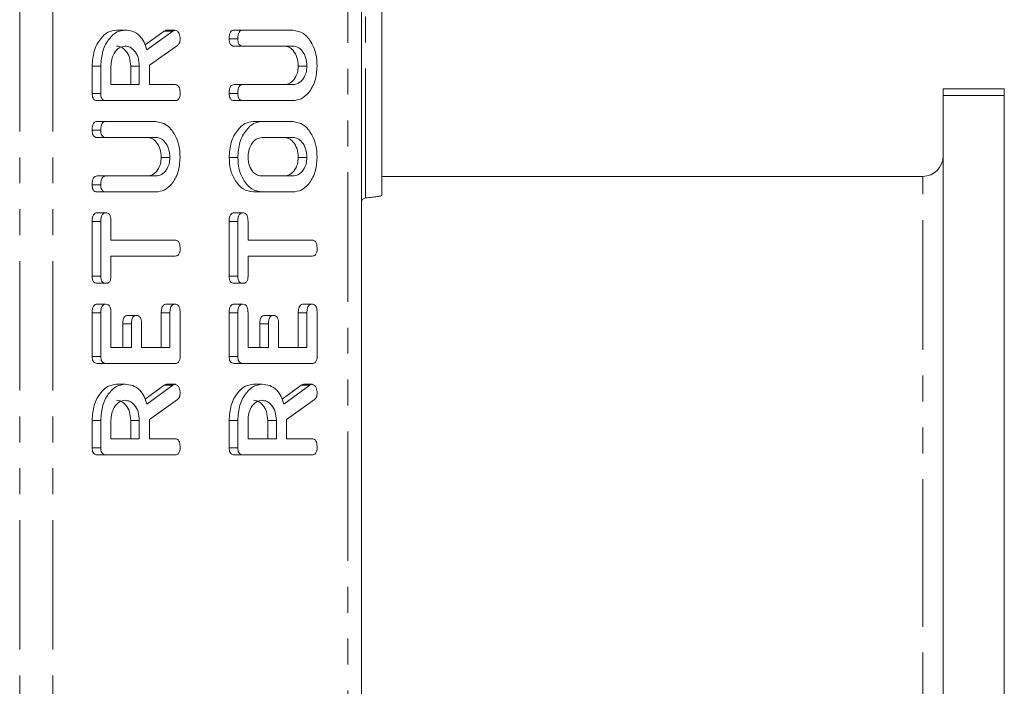
# Model space of a CAD drawing. Units: millimetres. Extents: x -257 to 9254, y -1386 to -142.
# Drawn here: x 3507 to 3555, y -828 to -795 of the extents above; entities that cross this region are included whole.
import ezdxf

# ---------------------------------------------------------------- set-up
doc = ezdxf.new("R2010")
doc.units = ezdxf.units.MM
doc.linetypes.add('PHANTOM', pattern=[12.7, 6.35, -1.27, 1.27, -1.27, 1.27, -1.27])

msp = doc.modelspace()

# ---------------------------------------------------------------- linework, layer by layer
at = {"color": 8, "linetype": 'PHANTOM', "lineweight": 18}
for p, q in [((3506.8, -889.712), (3506.8, -383.712)), ((3508.427, -889.712), (3508.427, -383.712)), ((3522.886, -383.712), (3522.886, -889.712)), ((3523.76, -804.068), (3523.76, -469.357)), ((3514.311, -795.891), (3513.886, -795.891)), ((3551.076, -824.212), (3551.076, -803.012)), ((3510.777, -809.701), (3510.353, -809.701)), ((3514.166, -809.699), (3513.742, -809.699)), ((3517.495, -809.701), (3517.071, -809.701)), ((3520.884, -809.699), (3520.46, -809.699)), ((3512.277, -810.245), (3511.853, -810.245)), ((3518.995, -810.245), (3518.571, -810.245)), ((3514.311, -813.255), (3513.886, -813.255)), ((3521.028, -813.255), (3520.604, -813.255)), ((3551.076, -845.412), (3551.076, -824.212))]:
    msp.add_line(p, q, dxfattribs=at)
at = {"color": 7, "linetype": 'Continuous', "lineweight": 18}
for p, q in [((3523.56, -383.712), (3523.56, -889.712)), ((3524.56, -803.932), (3524.56, -469.492)), ((3511.966, -795.841), (3511.542, -795.841)), ((3512.948, -796.569), (3513.886, -795.891)), ((3513.039, -796.81), (3514.311, -795.891)), ((3514.421, -795.841), (3513.997, -795.841)), ((3517.74, -795.841), (3517.315, -795.841)), ((3517.74, -795.841), (3520.195, -795.841)), ((3517.495, -796.273), (3517.071, -796.273)), ((3514.534, -796.595), (3513.166, -797.562)), ((3517.739, -796.627), (3517.315, -796.627)), ((3520.186, -796.627), (3517.739, -796.627)), ((3510.353, -798.951), (3510.353, -797.609)), ((3510.777, -797.609), (3510.353, -797.609)), ((3510.777, -798.951), (3510.777, -797.609)), ((3511.277, -797.609), (3511.277, -798.512)), ((3512.242, -798.512), (3512.242, -797.609)), ((3512.666, -797.609), (3512.242, -797.609)), ((3512.666, -798.512), (3512.666, -797.609)), ((3513.166, -797.562), (3513.166, -798.512)), ((3520.884, -797.609), (3520.46, -797.609)), ((3510.777, -798.951), (3510.353, -798.951)), ((3511.277, -798.512), (3512.666, -798.512)), ((3513.166, -798.512), (3514.423, -798.512)), ((3517.495, -798.944), (3517.071, -798.944)), ((3517.739, -798.512), (3517.315, -798.512)), ((3517.739, -798.512), (3520.186, -798.512)), ((3555.076, -798.712), (3552.076, -798.712)), ((3552.076, -799.053), (3552.076, -798.712)), ((3555.076, -799.053), (3555.076, -798.712)), ((3511.022, -799.298), (3510.598, -799.298)), ((3514.422, -799.298), (3511.022, -799.298)), ((3517.74, -799.298), (3517.315, -799.298)), ((3520.195, -799.298), (3517.74, -799.298)), ((3552.076, -849.371), (3552.076, -799.053)), ((3552.076, -799.053), (3555.076, -799.053)), ((3555.076, -849.371), (3555.076, -799.053)), ((3511.022, -800.319), (3510.598, -800.319)), ((3511.022, -800.319), (3513.477, -800.319)), ((3518.684, -800.319), (3518.26, -800.319)), ((3518.684, -800.319), (3520.195, -800.319)), ((3510.777, -800.752), (3510.353, -800.752)), ((3511.021, -801.105), (3510.597, -801.105)), ((3513.469, -801.105), (3511.021, -801.105)), ((3520.19, -801.105), (3518.689, -801.105)), ((3514.166, -802.087), (3513.742, -802.087)), ((3517.495, -802.087), (3517.071, -802.087)), ((3520.884, -802.087), (3520.46, -802.087)), ((3511.021, -802.991), (3510.597, -802.991)), ((3511.021, -802.991), (3513.469, -802.991)), ((3518.689, -802.991), (3520.19, -802.991)), ((3551.076, -803.012), (3524.56, -803.012)), ((3510.777, -803.423), (3510.353, -803.423)), ((3511.022, -803.777), (3510.598, -803.777)), ((3513.477, -803.777), (3511.022, -803.777)), ((3518.684, -803.777), (3518.26, -803.777)), ((3520.195, -803.777), (3518.684, -803.777)), ((3510.353, -807.908), (3510.353, -805.224)), ((3510.777, -805.224), (3510.353, -805.224)), ((3511.027, -804.798), (3510.603, -804.798)), ((3510.777, -807.908), (3510.777, -805.224)), ((3511.277, -805.223), (3511.277, -806.134)), ((3517.071, -807.908), (3517.071, -805.224)), ((3517.495, -805.224), (3517.071, -805.224)), ((3517.745, -804.798), (3517.321, -804.798)), ((3517.495, -807.908), (3517.495, -805.224)), ((3517.995, -805.223), (3517.995, -806.134)), ((3511.277, -806.134), (3514.423, -806.134)), ((3517.995, -806.134), (3521.14, -806.134)), ((3514.423, -806.919), (3511.277, -806.919)), ((3511.277, -806.919), (3511.277, -807.909)), ((3521.14, -806.919), (3517.995, -806.919)), ((3517.995, -806.919), (3517.995, -807.909)), ((3510.777, -807.908), (3510.353, -807.908)), ((3517.495, -807.908), (3517.071, -807.908)), ((3511.027, -808.255), (3510.603, -808.255)), ((3517.745, -808.255), (3517.321, -808.255)), ((3511.027, -809.277), (3510.603, -809.277)), ((3514.416, -809.277), (3513.992, -809.277)), ((3517.745, -809.277), (3517.321, -809.277)), ((3521.134, -809.277), (3520.71, -809.277)), ((3510.353, -811.838), (3510.353, -809.701)), ((3510.777, -811.838), (3510.777, -809.701)), ((3511.277, -809.699), (3511.277, -811.398)), ((3512.528, -809.827), (3512.103, -809.827)), ((3513.742, -811.398), (3513.742, -809.699)), ((3514.166, -811.398), (3514.166, -809.699)), ((3514.667, -809.701), (3514.667, -811.838)), ((3517.071, -811.838), (3517.071, -809.701)), ((3517.495, -811.838), (3517.495, -809.701)), ((3517.995, -809.699), (3517.995, -811.398)), ((3519.245, -809.827), (3518.821, -809.827)), ((3520.46, -811.398), (3520.46, -809.699)), ((3520.884, -811.398), (3520.884, -809.699)), ((3521.384, -809.701), (3521.384, -811.838)), ((3511.853, -811.398), (3511.853, -810.245)), ((3512.277, -811.398), (3512.277, -810.245)), ((3512.778, -810.245), (3512.778, -811.398)), ((3518.571, -811.398), (3518.571, -810.245)), ((3518.995, -811.398), (3518.995, -810.245)), ((3519.495, -810.245), (3519.495, -811.398)), ((3511.277, -811.398), (3512.277, -811.398)), ((3512.778, -811.398), (3514.166, -811.398)), ((3517.995, -811.398), (3518.995, -811.398)), ((3519.495, -811.398), (3520.884, -811.398)), ((3510.777, -811.838), (3510.353, -811.838)), ((3517.495, -811.838), (3517.071, -811.838)), ((3511.022, -812.184), (3510.598, -812.184)), ((3514.422, -812.184), (3511.022, -812.184)), ((3517.74, -812.184), (3517.315, -812.184)), ((3521.139, -812.184), (3517.74, -812.184)), ((3511.966, -813.205), (3511.542, -813.205)), ((3512.948, -813.933), (3513.886, -813.255)), ((3513.039, -814.174), (3514.311, -813.255)), ((3514.421, -813.205), (3513.997, -813.205)), ((3518.683, -813.205), (3518.259, -813.205)), ((3519.665, -813.933), (3520.604, -813.255)), ((3519.756, -814.174), (3521.028, -813.255)), ((3521.138, -813.205), (3520.714, -813.205)), ((3514.534, -813.959), (3513.166, -814.926)), ((3521.251, -813.959), (3519.884, -814.926)), ((3510.353, -816.315), (3510.353, -814.973)), ((3510.777, -814.973), (3510.353, -814.973)), ((3510.777, -816.315), (3510.777, -814.973)), ((3511.277, -814.973), (3511.277, -815.877)), ((3512.242, -815.877), (3512.242, -814.973)), ((3512.666, -814.973), (3512.242, -814.973)), ((3512.666, -815.877), (3512.666, -814.973)), ((3513.166, -814.926), (3513.166, -815.877)), ((3517.071, -816.315), (3517.071, -814.973)), ((3517.495, -814.973), (3517.071, -814.973)), ((3517.495, -816.315), (3517.495, -814.973)), ((3517.995, -814.973), (3517.995, -815.877)), ((3518.96, -815.877), (3518.96, -814.973)), ((3519.384, -814.973), (3518.96, -814.973)), ((3519.384, -815.877), (3519.384, -814.973)), ((3519.884, -814.926), (3519.884, -815.877)), ((3510.777, -816.315), (3510.353, -816.315)), ((3511.277, -815.877), (3512.666, -815.877)), ((3513.166, -815.877), (3514.423, -815.877)), ((3517.495, -816.315), (3517.071, -816.315)), ((3517.995, -815.877), (3519.384, -815.877)), ((3519.884, -815.877), (3521.141, -815.877)), ((3511.022, -816.662), (3510.598, -816.662)), ((3514.422, -816.662), (3511.022, -816.662)), ((3517.74, -816.662), (3517.315, -816.662)), ((3521.139, -816.662), (3517.74, -816.662))]:
    msp.add_line(p, q, dxfattribs=at)
msp.add_arc((3551.076, -802.012), 1, 270, 0, dxfattribs=at)
for points, knots in [([(3510.353, -797.609), (3510.371, -797.354), (3510.407, -796.844), (3510.726, -796.269), (3511.118, -795.901), (3511.4, -795.861), (3511.542, -795.841)], [0, 0, 0, 0, 0.279913, 0.559513, 0.779803, 1, 1, 1, 1]), ([(3510.777, -797.609), (3510.795, -797.354), (3510.831, -796.844), (3511.151, -796.269), (3511.542, -795.901), (3511.825, -795.861), (3511.966, -795.841)], [0, 0, 0, 0, 0.279913, 0.559513, 0.779803, 1, 1, 1, 1]), ([(3511.966, -795.841), (3512.094, -795.851), (3512.349, -795.87), (3512.678, -796.088), (3512.912, -796.423), (3512.997, -796.681), (3513.039, -796.81)], [0, 0, 0, 0, 0.28034, 0.55978, 0.779703, 1, 1, 1, 1]), ([(3513.886, -795.891), (3513.906, -795.877), (3513.941, -795.851), (3513.979, -795.844), (3513.997, -795.841)], [0, 0, 0, 0, 0.560225, 1, 1, 1, 1]), ([(3514.311, -795.891), (3514.33, -795.877), (3514.365, -795.851), (3514.404, -795.844), (3514.421, -795.841)], [0, 0, 0, 0, 0.560225, 1, 1, 1, 1]), ([(3514.421, -795.841), (3514.46, -795.855), (3514.538, -795.883), (3514.618, -796.003), (3514.661, -796.139), (3514.665, -796.228), (3514.667, -796.273)], [0, 0, 0, 0, 0.277634, 0.558269, 0.779093, 1, 1, 1, 1]), ([(3517.071, -796.273), (3517.073, -796.214), (3517.076, -796.097), (3517.123, -795.938), (3517.217, -795.85), (3517.283, -795.844), (3517.315, -795.841)], [0, 0, 0, 0, 0.280942, 0.560399, 0.779762, 1, 1, 1, 1]), ([(3517.495, -796.273), (3517.497, -796.214), (3517.501, -796.097), (3517.547, -795.938), (3517.641, -795.85), (3517.707, -795.844), (3517.74, -795.841)], [0, 0, 0, 0, 0.280942, 0.560399, 0.779762, 1, 1, 1, 1]), ([(3520.195, -795.841), (3520.374, -795.876), (3520.733, -795.945), (3521.121, -796.433), (3521.351, -797.009), (3521.373, -797.409), (3521.384, -797.609)], [0, 0, 0, 0, 0.279192, 0.559097, 0.779436, 1, 1, 1, 1]), ([(3514.667, -796.273), (3514.665, -796.31), (3514.661, -796.383), (3514.624, -796.508), (3514.568, -796.562), (3514.534, -796.595)], [0, 0, 0, 0, 0.280917, 0.561887, 1, 1, 1, 1]), ([(3517.315, -796.627), (3517.277, -796.624), (3517.202, -796.618), (3517.112, -796.526), (3517.075, -796.398), (3517.072, -796.315), (3517.071, -796.273)], [0, 0, 0, 0, 0.2806433, 0.5585207, 0.7791205, 1, 1, 1, 1]), ([(3517.739, -796.627), (3517.701, -796.624), (3517.626, -796.618), (3517.536, -796.526), (3517.499, -796.398), (3517.496, -796.315), (3517.495, -796.273)], [0, 0, 0, 0, 0.2806433, 0.5585207, 0.7791205, 1, 1, 1, 1]), ([(3511.972, -796.627), (3511.869, -796.643), (3511.664, -796.676), (3511.437, -796.944), (3511.298, -797.267), (3511.284, -797.495), (3511.277, -797.609)], [0, 0, 0, 0, 0.279657, 0.559345, 0.779527, 1, 1, 1, 1]), ([(3512.242, -797.609), (3512.231, -797.463), (3512.207, -797.173), (3512.018, -796.852), (3511.79, -796.656), (3511.628, -796.636), (3511.548, -796.627)], [0, 0, 0, 0, 0.27968, 0.559351, 0.779538, 1, 1, 1, 1]), ([(3512.666, -797.609), (3512.655, -797.463), (3512.632, -797.173), (3512.442, -796.852), (3512.214, -796.656), (3512.053, -796.636), (3511.972, -796.627)], [0, 0, 0, 0, 0.27968, 0.559351, 0.779538, 1, 1, 1, 1]), ([(3520.46, -797.609), (3520.448, -797.463), (3520.425, -797.172), (3520.234, -796.851), (3520.004, -796.655), (3519.843, -796.636), (3519.762, -796.627)], [0, 0, 0, 0, 0.279675, 0.559306, 0.779506, 1, 1, 1, 1]), ([(3520.884, -797.609), (3520.872, -797.463), (3520.849, -797.172), (3520.658, -796.851), (3520.429, -796.655), (3520.267, -796.636), (3520.186, -796.627)], [0, 0, 0, 0, 0.279675, 0.559306, 0.779506, 1, 1, 1, 1]), ([(3519.762, -798.512), (3519.861, -798.5), (3520.059, -798.476), (3520.287, -798.239), (3520.434, -797.938), (3520.451, -797.718), (3520.46, -797.609)], [0, 0, 0, 0, 0.2802, 0.559623, 0.779928, 1, 1, 1, 1]), ([(3520.186, -798.512), (3520.285, -798.5), (3520.483, -798.476), (3520.712, -798.239), (3520.859, -797.938), (3520.876, -797.718), (3520.884, -797.609)], [0, 0, 0, 0, 0.2802, 0.559623, 0.779928, 1, 1, 1, 1]), ([(3521.384, -797.609), (3521.364, -797.857), (3521.323, -798.355), (3520.999, -798.906), (3520.609, -799.246), (3520.333, -799.281), (3520.195, -799.298)], [0, 0, 0, 0, 0.279617, 0.559364, 0.779619, 1, 1, 1, 1]), ([(3510.598, -799.298), (3510.561, -799.295), (3510.487, -799.289), (3510.396, -799.202), (3510.357, -799.074), (3510.355, -798.992), (3510.353, -798.951)], [0, 0, 0, 0, 0.280563, 0.55841, 0.779005, 1, 1, 1, 1]), ([(3511.022, -799.298), (3510.985, -799.295), (3510.911, -799.289), (3510.82, -799.202), (3510.781, -799.074), (3510.779, -798.992), (3510.777, -798.951)], [0, 0, 0, 0, 0.280563, 0.55841, 0.779005, 1, 1, 1, 1]), ([(3514.667, -798.944), (3514.664, -798.998), (3514.66, -799.103), (3514.6, -799.235), (3514.51, -799.292), (3514.451, -799.296), (3514.422, -799.298)], [0, 0, 0, 0, 0.280566, 0.558818, 0.778917, 1, 1, 1, 1]), ([(3514.423, -798.512), (3514.451, -798.515), (3514.507, -798.519), (3514.584, -798.574), (3514.658, -798.715), (3514.663, -798.85), (3514.667, -798.944)], [0, 0, 0, 0, 0.186996, 0.37391, 0.561067, 1, 1, 1, 1]), ([(3517.071, -798.944), (3517.073, -798.886), (3517.076, -798.768), (3517.123, -798.61), (3517.216, -798.521), (3517.282, -798.515), (3517.315, -798.512)], [0, 0, 0, 0, 0.280915, 0.560339, 0.779746, 1, 1, 1, 1]), ([(3517.315, -799.298), (3517.278, -799.295), (3517.203, -799.289), (3517.112, -799.198), (3517.075, -799.069), (3517.072, -798.986), (3517.071, -798.944)], [0, 0, 0, 0, 0.280686, 0.558481, 0.779092, 1, 1, 1, 1]), ([(3517.495, -798.944), (3517.497, -798.886), (3517.501, -798.768), (3517.547, -798.61), (3517.64, -798.521), (3517.706, -798.515), (3517.739, -798.512)], [0, 0, 0, 0, 0.280915, 0.560339, 0.779746, 1, 1, 1, 1]), ([(3517.74, -799.298), (3517.702, -799.295), (3517.627, -799.289), (3517.536, -799.198), (3517.499, -799.069), (3517.496, -798.986), (3517.495, -798.944)], [0, 0, 0, 0, 0.280686, 0.558481, 0.779092, 1, 1, 1, 1]), ([(3510.353, -800.752), (3510.355, -800.693), (3510.359, -800.575), (3510.405, -800.417), (3510.499, -800.329), (3510.565, -800.323), (3510.598, -800.319)], [0, 0, 0, 0, 0.280943, 0.560397, 0.779761, 1, 1, 1, 1]), ([(3510.777, -800.752), (3510.779, -800.693), (3510.783, -800.575), (3510.829, -800.417), (3510.924, -800.329), (3510.989, -800.323), (3511.022, -800.319)], [0, 0, 0, 0, 0.280943, 0.560397, 0.779761, 1, 1, 1, 1]), ([(3513.477, -800.319), (3513.657, -800.354), (3514.016, -800.424), (3514.403, -800.912), (3514.634, -801.488), (3514.656, -801.887), (3514.667, -802.087)], [0, 0, 0, 0, 0.279192, 0.559097, 0.779436, 1, 1, 1, 1]), ([(3517.071, -802.087), (3517.088, -801.832), (3517.124, -801.322), (3517.445, -800.748), (3517.836, -800.379), (3518.119, -800.339), (3518.26, -800.319)], [0, 0, 0, 0, 0.2799077, 0.5595373, 0.7798149, 1, 1, 1, 1]), ([(3517.495, -802.087), (3517.513, -801.832), (3517.548, -801.322), (3517.869, -800.748), (3518.26, -800.379), (3518.543, -800.339), (3518.684, -800.319)], [0, 0, 0, 0, 0.2799077, 0.5595373, 0.7798149, 1, 1, 1, 1]), ([(3520.195, -800.319), (3520.374, -800.354), (3520.733, -800.424), (3521.121, -800.912), (3521.351, -801.488), (3521.373, -801.887), (3521.384, -802.087)], [0, 0, 0, 0, 0.279192, 0.559097, 0.779436, 1, 1, 1, 1]), ([(3510.597, -801.105), (3510.559, -801.102), (3510.485, -801.096), (3510.394, -801.005), (3510.357, -800.876), (3510.355, -800.793), (3510.353, -800.752)], [0, 0, 0, 0, 0.280646, 0.55852, 0.77912, 1, 1, 1, 1]), ([(3511.021, -801.105), (3510.984, -801.102), (3510.909, -801.096), (3510.819, -801.005), (3510.781, -800.876), (3510.779, -800.793), (3510.777, -800.752)], [0, 0, 0, 0, 0.280646, 0.55852, 0.77912, 1, 1, 1, 1]), ([(3513.742, -802.087), (3513.731, -801.942), (3513.707, -801.65), (3513.516, -801.329), (3513.287, -801.134), (3513.125, -801.115), (3513.044, -801.105)], [0, 0, 0, 0, 0.279675, 0.559306, 0.779508, 1, 1, 1, 1]), ([(3514.166, -802.087), (3514.155, -801.942), (3514.132, -801.65), (3513.941, -801.329), (3513.711, -801.134), (3513.549, -801.115), (3513.469, -801.105)], [0, 0, 0, 0, 0.279674, 0.559306, 0.779508, 1, 1, 1, 1]), ([(3518.689, -801.105), (3518.587, -801.122), (3518.381, -801.154), (3518.155, -801.423), (3518.015, -801.745), (3518.002, -801.973), (3517.995, -802.087)], [0, 0, 0, 0, 0.279655, 0.559345, 0.779527, 1, 1, 1, 1]), ([(3520.46, -802.087), (3520.448, -801.942), (3520.425, -801.652), (3520.236, -801.33), (3520.007, -801.134), (3519.846, -801.115), (3519.765, -801.105)], [0, 0, 0, 0, 0.279682, 0.559351, 0.779538, 1, 1, 1, 1]), ([(3520.884, -802.087), (3520.872, -801.942), (3520.849, -801.652), (3520.66, -801.33), (3520.431, -801.134), (3520.27, -801.115), (3520.19, -801.105)], [0, 0, 0, 0, 0.279682, 0.559351, 0.779538, 1, 1, 1, 1]), ([(3513.044, -802.991), (3513.143, -802.979), (3513.341, -802.955), (3513.57, -802.717), (3513.717, -802.416), (3513.734, -802.197), (3513.742, -802.087)], [0, 0, 0, 0, 0.2802, 0.559622, 0.77993, 1, 1, 1, 1]), ([(3513.469, -802.991), (3513.568, -802.979), (3513.766, -802.955), (3513.994, -802.717), (3514.141, -802.416), (3514.158, -802.197), (3514.166, -802.087)], [0, 0, 0, 0, 0.2802, 0.559622, 0.779931, 1, 1, 1, 1]), ([(3514.667, -802.087), (3514.646, -802.336), (3514.605, -802.834), (3514.282, -803.384), (3513.892, -803.724), (3513.615, -803.759), (3513.477, -803.777)], [0, 0, 0, 0, 0.279616, 0.559363, 0.779619, 1, 1, 1, 1]), ([(3518.26, -803.777), (3518.084, -803.747), (3517.732, -803.688), (3517.346, -803.226), (3517.106, -802.674), (3517.083, -802.283), (3517.071, -802.087)], [0, 0, 0, 0, 0.279505, 0.559281, 0.779623, 1, 1, 1, 1]), ([(3518.684, -803.777), (3518.508, -803.747), (3518.157, -803.688), (3517.77, -803.226), (3517.531, -802.674), (3517.507, -802.283), (3517.495, -802.087)], [0, 0, 0, 0, 0.279505, 0.559281, 0.779623, 1, 1, 1, 1]), ([(3517.995, -802.087), (3518.009, -802.226), (3518.038, -802.504), (3518.23, -802.802), (3518.457, -802.97), (3518.612, -802.984), (3518.689, -802.991)], [0, 0, 0, 0, 0.279287, 0.55915, 0.779391, 1, 1, 1, 1]), ([(3519.765, -802.991), (3519.864, -802.979), (3520.061, -802.954), (3520.289, -802.717), (3520.434, -802.415), (3520.451, -802.197), (3520.46, -802.087)], [0, 0, 0, 0, 0.279944, 0.55926, 0.779758, 1, 1, 1, 1]), ([(3520.19, -802.991), (3520.288, -802.979), (3520.485, -802.954), (3520.714, -802.717), (3520.858, -802.415), (3520.875, -802.197), (3520.884, -802.087)], [0, 0, 0, 0, 0.279946, 0.55926, 0.779759, 1, 1, 1, 1]), ([(3521.384, -802.087), (3521.364, -802.336), (3521.323, -802.834), (3520.999, -803.384), (3520.609, -803.724), (3520.333, -803.759), (3520.195, -803.777)], [0, 0, 0, 0, 0.279616, 0.559363, 0.779619, 1, 1, 1, 1]), ([(3510.353, -803.423), (3510.355, -803.364), (3510.359, -803.247), (3510.405, -803.089), (3510.498, -803), (3510.564, -802.994), (3510.597, -802.991)], [0, 0, 0, 0, 0.28092, 0.560343, 0.779742, 1, 1, 1, 1]), ([(3510.777, -803.423), (3510.779, -803.364), (3510.783, -803.247), (3510.829, -803.089), (3510.923, -803), (3510.988, -802.994), (3511.021, -802.991)], [0, 0, 0, 0, 0.28092, 0.560343, 0.779742, 1, 1, 1, 1]), ([(3510.598, -803.777), (3510.56, -803.774), (3510.485, -803.767), (3510.395, -803.677), (3510.357, -803.548), (3510.355, -803.465), (3510.353, -803.423)], [0, 0, 0, 0, 0.280689, 0.558485, 0.779098, 1, 1, 1, 1]), ([(3511.022, -803.777), (3510.985, -803.774), (3510.91, -803.767), (3510.819, -803.677), (3510.781, -803.548), (3510.779, -803.465), (3510.777, -803.423)], [0, 0, 0, 0, 0.280689, 0.558485, 0.779098, 1, 1, 1, 1]), ([(3523.56, -804.209), (3523.563, -804.197), (3523.569, -804.173), (3523.615, -804.138), (3523.681, -804.103), (3523.734, -804.079), (3523.76, -804.068)], [0, 0, 0, 0, 0.250001, 0.500005, 0.749999, 1, 1, 1, 1]), ([(3523.76, -804.068), (3523.865, -804.056), (3524.074, -804.034), (3524.339, -804), (3524.524, -803.966), (3524.548, -803.943), (3524.56, -803.932)], [0, 0, 0, 0, 0.250001, 0.5, 0.75, 1, 1, 1, 1]), ([(3510.353, -805.224), (3510.355, -805.165), (3510.358, -805.047), (3510.409, -804.891), (3510.504, -804.807), (3510.57, -804.801), (3510.603, -804.798)], [0, 0, 0, 0, 0.280993, 0.560136, 0.779642, 1, 1, 1, 1]), ([(3510.777, -805.224), (3510.779, -805.165), (3510.783, -805.047), (3510.833, -804.891), (3510.929, -804.807), (3510.994, -804.801), (3511.027, -804.798)], [0, 0, 0, 0, 0.280993, 0.560136, 0.779646, 1, 1, 1, 1]), ([(3511.027, -804.798), (3511.055, -804.8), (3511.111, -804.804), (3511.188, -804.857), (3511.267, -804.993), (3511.273, -805.128), (3511.277, -805.223)], [0, 0, 0, 0, 0.187449, 0.374658, 0.561194, 1, 1, 1, 1]), ([(3517.071, -805.224), (3517.072, -805.165), (3517.076, -805.047), (3517.127, -804.891), (3517.222, -804.807), (3517.288, -804.801), (3517.321, -804.798)], [0, 0, 0, 0, 0.280993, 0.560136, 0.779646, 1, 1, 1, 1]), ([(3517.495, -805.224), (3517.497, -805.165), (3517.5, -805.047), (3517.551, -804.891), (3517.646, -804.807), (3517.712, -804.801), (3517.745, -804.798)], [0, 0, 0, 0, 0.280994, 0.560135, 0.779646, 1, 1, 1, 1]), ([(3517.745, -804.798), (3517.773, -804.8), (3517.829, -804.804), (3517.906, -804.857), (3517.985, -804.993), (3517.991, -805.128), (3517.995, -805.223)], [0, 0, 0, 0, 0.187449, 0.374658, 0.561194, 1, 1, 1, 1]), ([(3514.423, -806.134), (3514.45, -806.136), (3514.506, -806.14), (3514.583, -806.195), (3514.657, -806.337), (3514.663, -806.471), (3514.667, -806.566)], [0, 0, 0, 0, 0.187226, 0.374222, 0.561081, 1, 1, 1, 1]), ([(3521.14, -806.134), (3521.168, -806.136), (3521.224, -806.14), (3521.301, -806.195), (3521.375, -806.337), (3521.38, -806.471), (3521.384, -806.566)], [0, 0, 0, 0, 0.187222, 0.374219, 0.561079, 1, 1, 1, 1]), ([(3514.667, -806.566), (3514.664, -806.619), (3514.66, -806.724), (3514.601, -806.856), (3514.511, -806.913), (3514.452, -806.917), (3514.423, -806.919)], [0, 0, 0, 0, 0.280533, 0.558583, 0.778854, 1, 1, 1, 1]), ([(3521.384, -806.566), (3521.382, -806.619), (3521.378, -806.724), (3521.319, -806.856), (3521.228, -806.913), (3521.169, -806.917), (3521.14, -806.919)], [0, 0, 0, 0, 0.280535, 0.558585, 0.778858, 1, 1, 1, 1]), ([(3510.603, -808.255), (3510.566, -808.252), (3510.491, -808.246), (3510.397, -808.161), (3510.357, -808.033), (3510.355, -807.949), (3510.353, -807.908)], [0, 0, 0, 0, 0.280624, 0.55889, 0.779093, 1, 1, 1, 1]), ([(3511.027, -808.255), (3510.99, -808.252), (3510.915, -808.246), (3510.822, -808.161), (3510.781, -808.033), (3510.779, -807.949), (3510.777, -807.908)], [0, 0, 0, 0, 0.280624, 0.55889, 0.779093, 1, 1, 1, 1]), ([(3511.277, -807.909), (3511.275, -807.962), (3511.271, -808.068), (3511.207, -808.196), (3511.116, -808.249), (3511.057, -808.253), (3511.027, -808.255)], [0, 0, 0, 0, 0.280715, 0.558702, 0.77913, 1, 1, 1, 1]), ([(3517.321, -808.255), (3517.283, -808.252), (3517.208, -808.246), (3517.115, -808.161), (3517.075, -808.033), (3517.072, -807.949), (3517.071, -807.908)], [0, 0, 0, 0, 0.28062, 0.558889, 0.779093, 1, 1, 1, 1]), ([(3517.745, -808.255), (3517.707, -808.252), (3517.632, -808.246), (3517.539, -808.161), (3517.499, -808.033), (3517.496, -807.949), (3517.495, -807.908)], [0, 0, 0, 0, 0.28062, 0.558889, 0.779093, 1, 1, 1, 1]), ([(3517.995, -807.909), (3517.993, -807.962), (3517.989, -808.068), (3517.924, -808.196), (3517.833, -808.249), (3517.774, -808.253), (3517.745, -808.255)], [0, 0, 0, 0, 0.280715, 0.558702, 0.77913, 1, 1, 1, 1]), ([(3510.353, -809.701), (3510.355, -809.642), (3510.359, -809.525), (3510.409, -809.368), (3510.505, -809.286), (3510.57, -809.28), (3510.603, -809.277)], [0, 0, 0, 0, 0.280945, 0.559933, 0.779625, 1, 1, 1, 1]), ([(3510.777, -809.701), (3510.779, -809.642), (3510.783, -809.525), (3510.833, -809.368), (3510.929, -809.286), (3510.995, -809.28), (3511.027, -809.277)], [0, 0, 0, 0, 0.280945, 0.559933, 0.779625, 1, 1, 1, 1]), ([(3511.027, -809.277), (3511.07, -809.281), (3511.154, -809.289), (3511.267, -809.45), (3511.274, -809.605), (3511.277, -809.699)], [0, 0, 0, 0, 0.2809, 0.559653, 1, 1, 1, 1]), ([(3513.742, -809.699), (3513.744, -809.64), (3513.747, -809.523), (3513.799, -809.368), (3513.894, -809.284), (3513.959, -809.279), (3513.992, -809.277)], [0, 0, 0, 0, 0.280985, 0.560006, 0.779419, 1, 1, 1, 1]), ([(3514.166, -809.699), (3514.168, -809.64), (3514.172, -809.523), (3514.223, -809.368), (3514.318, -809.284), (3514.384, -809.279), (3514.416, -809.277)], [0, 0, 0, 0, 0.280986, 0.560007, 0.779419, 1, 1, 1, 1]), ([(3514.416, -809.277), (3514.444, -809.279), (3514.5, -809.283), (3514.577, -809.335), (3514.657, -809.471), (3514.662, -809.606), (3514.667, -809.701)], [0, 0, 0, 0, 0.187449, 0.374658, 0.561197, 1, 1, 1, 1]), ([(3517.071, -809.701), (3517.073, -809.642), (3517.076, -809.525), (3517.126, -809.368), (3517.222, -809.286), (3517.288, -809.28), (3517.321, -809.277)], [0, 0, 0, 0, 0.280945, 0.559933, 0.779625, 1, 1, 1, 1]), ([(3517.495, -809.701), (3517.497, -809.642), (3517.501, -809.525), (3517.551, -809.368), (3517.646, -809.286), (3517.712, -809.28), (3517.745, -809.277)], [0, 0, 0, 0, 0.280945, 0.559933, 0.779625, 1, 1, 1, 1]), ([(3517.745, -809.277), (3517.787, -809.281), (3517.871, -809.289), (3517.985, -809.45), (3517.991, -809.605), (3517.995, -809.699)], [0, 0, 0, 0, 0.2809039, 0.5596538, 1, 1, 1, 1]), ([(3520.46, -809.699), (3520.461, -809.64), (3520.465, -809.523), (3520.516, -809.368), (3520.611, -809.284), (3520.677, -809.279), (3520.71, -809.277)], [0, 0, 0, 0, 0.280985, 0.560006, 0.779419, 1, 1, 1, 1]), ([(3520.884, -809.699), (3520.886, -809.64), (3520.889, -809.523), (3520.941, -809.368), (3521.036, -809.284), (3521.101, -809.279), (3521.134, -809.277)], [0, 0, 0, 0, 0.280985, 0.560006, 0.779419, 1, 1, 1, 1]), ([(3521.134, -809.277), (3521.162, -809.279), (3521.218, -809.283), (3521.295, -809.335), (3521.374, -809.471), (3521.38, -809.606), (3521.384, -809.701)], [0, 0, 0, 0, 0.187449, 0.374658, 0.561197, 1, 1, 1, 1]), ([(3511.853, -810.245), (3511.855, -810.187), (3511.859, -810.07), (3511.91, -809.916), (3512.005, -809.834), (3512.071, -809.829), (3512.103, -809.827)], [0, 0, 0, 0, 0.280926, 0.559805, 0.779409, 1, 1, 1, 1]), ([(3512.277, -810.245), (3512.279, -810.187), (3512.283, -810.07), (3512.334, -809.916), (3512.43, -809.834), (3512.495, -809.829), (3512.528, -809.827)], [0, 0, 0, 0, 0.280926, 0.559805, 0.779409, 1, 1, 1, 1]), ([(3512.528, -809.827), (3512.569, -809.831), (3512.653, -809.839), (3512.767, -809.998), (3512.774, -810.151), (3512.778, -810.245)], [0, 0, 0, 0, 0.2809074, 0.5596289, 1, 1, 1, 1]), ([(3518.571, -810.245), (3518.573, -810.187), (3518.576, -810.07), (3518.628, -809.916), (3518.723, -809.834), (3518.788, -809.829), (3518.821, -809.827)], [0, 0, 0, 0, 0.280927, 0.559804, 0.779408, 1, 1, 1, 1]), ([(3518.995, -810.245), (3518.997, -810.187), (3519.001, -810.07), (3519.052, -809.916), (3519.147, -809.834), (3519.212, -809.829), (3519.245, -809.827)], [0, 0, 0, 0, 0.280926, 0.559805, 0.779409, 1, 1, 1, 1]), ([(3519.245, -809.827), (3519.287, -809.831), (3519.371, -809.839), (3519.485, -809.998), (3519.491, -810.151), (3519.495, -810.245)], [0, 0, 0, 0, 0.2809074, 0.5596289, 1, 1, 1, 1]), ([(3510.598, -812.184), (3510.561, -812.181), (3510.487, -812.174), (3510.395, -812.088), (3510.358, -811.961), (3510.355, -811.879), (3510.353, -811.838)], [0, 0, 0, 0, 0.280549, 0.558637, 0.779137, 1, 1, 1, 1]), ([(3511.022, -812.184), (3510.985, -812.181), (3510.911, -812.174), (3510.82, -812.088), (3510.782, -811.961), (3510.779, -811.879), (3510.777, -811.838)], [0, 0, 0, 0, 0.280549, 0.558637, 0.779137, 1, 1, 1, 1]), ([(3514.667, -811.838), (3514.664, -811.89), (3514.66, -811.995), (3514.599, -812.123), (3514.509, -812.178), (3514.451, -812.182), (3514.422, -812.184)], [0, 0, 0, 0, 0.280585, 0.558842, 0.779159, 1, 1, 1, 1]), ([(3517.315, -812.184), (3517.278, -812.181), (3517.204, -812.174), (3517.113, -812.088), (3517.075, -811.961), (3517.072, -811.879), (3517.071, -811.838)], [0, 0, 0, 0, 0.280549, 0.558637, 0.779137, 1, 1, 1, 1]), ([(3517.74, -812.184), (3517.703, -812.181), (3517.629, -812.174), (3517.537, -812.088), (3517.499, -811.961), (3517.496, -811.879), (3517.495, -811.838)], [0, 0, 0, 0, 0.280549, 0.558637, 0.779137, 1, 1, 1, 1]), ([(3521.384, -811.838), (3521.382, -811.89), (3521.378, -811.995), (3521.316, -812.123), (3521.226, -812.178), (3521.168, -812.182), (3521.139, -812.184)], [0, 0, 0, 0, 0.280585, 0.558842, 0.779159, 1, 1, 1, 1]), ([(3510.353, -814.973), (3510.371, -814.718), (3510.407, -814.208), (3510.726, -813.633), (3511.118, -813.265), (3511.4, -813.225), (3511.542, -813.205)], [0, 0, 0, 0, 0.279914, 0.559512, 0.779802, 1, 1, 1, 1]), ([(3510.777, -814.973), (3510.795, -814.718), (3510.831, -814.208), (3511.151, -813.633), (3511.542, -813.265), (3511.825, -813.225), (3511.966, -813.205)], [0, 0, 0, 0, 0.279914, 0.559512, 0.779802, 1, 1, 1, 1]), ([(3511.966, -813.205), (3512.094, -813.215), (3512.349, -813.234), (3512.678, -813.453), (3512.912, -813.787), (3512.997, -814.045), (3513.039, -814.174)], [0, 0, 0, 0, 0.280339, 0.559781, 0.779701, 1, 1, 1, 1]), ([(3513.886, -813.255), (3513.906, -813.241), (3513.941, -813.215), (3513.979, -813.208), (3513.997, -813.205)], [0, 0, 0, 0, 0.560233, 1, 1, 1, 1]), ([(3514.311, -813.255), (3514.33, -813.241), (3514.365, -813.215), (3514.404, -813.208), (3514.421, -813.205)], [0, 0, 0, 0, 0.560233, 1, 1, 1, 1]), ([(3514.421, -813.205), (3514.46, -813.219), (3514.538, -813.248), (3514.618, -813.367), (3514.661, -813.503), (3514.665, -813.592), (3514.667, -813.637)], [0, 0, 0, 0, 0.277637, 0.558276, 0.779096, 1, 1, 1, 1]), ([(3517.071, -814.973), (3517.089, -814.718), (3517.124, -814.208), (3517.444, -813.633), (3517.835, -813.265), (3518.118, -813.225), (3518.259, -813.205)], [0, 0, 0, 0, 0.279914, 0.559512, 0.779802, 1, 1, 1, 1]), ([(3517.495, -814.973), (3517.513, -814.718), (3517.549, -814.208), (3517.868, -813.633), (3518.259, -813.265), (3518.542, -813.225), (3518.683, -813.205)], [0, 0, 0, 0, 0.279914, 0.559512, 0.779802, 1, 1, 1, 1]), ([(3518.683, -813.205), (3518.811, -813.215), (3519.066, -813.234), (3519.396, -813.453), (3519.63, -813.787), (3519.714, -814.045), (3519.756, -814.174)], [0, 0, 0, 0, 0.280341, 0.559781, 0.779701, 1, 1, 1, 1]), ([(3520.604, -813.255), (3520.623, -813.241), (3520.658, -813.215), (3520.697, -813.208), (3520.714, -813.205)], [0, 0, 0, 0, 0.560233, 1, 1, 1, 1]), ([(3521.028, -813.255), (3521.048, -813.241), (3521.082, -813.215), (3521.121, -813.208), (3521.138, -813.205)], [0, 0, 0, 0, 0.560233, 1, 1, 1, 1]), ([(3521.138, -813.205), (3521.177, -813.219), (3521.256, -813.248), (3521.336, -813.367), (3521.378, -813.503), (3521.382, -813.592), (3521.384, -813.637)], [0, 0, 0, 0, 0.277637, 0.558276, 0.779096, 1, 1, 1, 1]), ([(3514.667, -813.637), (3514.665, -813.674), (3514.661, -813.747), (3514.624, -813.872), (3514.568, -813.926), (3514.534, -813.959)], [0, 0, 0, 0, 0.2809334, 0.561884, 1, 1, 1, 1]), ([(3521.384, -813.637), (3521.382, -813.674), (3521.379, -813.747), (3521.342, -813.872), (3521.285, -813.926), (3521.251, -813.959)], [0, 0, 0, 0, 0.280932, 0.561885, 1, 1, 1, 1]), ([(3511.972, -813.991), (3511.869, -814.007), (3511.664, -814.04), (3511.437, -814.308), (3511.298, -814.631), (3511.284, -814.859), (3511.277, -814.973)], [0, 0, 0, 0, 0.2796561, 0.559345, 0.7795269, 1, 1, 1, 1]), ([(3512.242, -814.973), (3512.231, -814.828), (3512.207, -814.537), (3512.018, -814.216), (3511.79, -814.02), (3511.628, -814.001), (3511.548, -813.991)], [0, 0, 0, 0, 0.279682, 0.55935, 0.779538, 1, 1, 1, 1]), ([(3512.666, -814.973), (3512.655, -814.828), (3512.632, -814.537), (3512.442, -814.216), (3512.214, -814.02), (3512.053, -814.001), (3511.972, -813.991)], [0, 0, 0, 0, 0.279682, 0.55935, 0.779538, 1, 1, 1, 1]), ([(3518.689, -813.991), (3518.587, -814.007), (3518.381, -814.04), (3518.155, -814.308), (3518.015, -814.631), (3518.002, -814.859), (3517.995, -814.973)], [0, 0, 0, 0, 0.2796561, 0.559345, 0.7795269, 1, 1, 1, 1]), ([(3518.96, -814.973), (3518.948, -814.828), (3518.925, -814.537), (3518.736, -814.216), (3518.507, -814.02), (3518.346, -814.001), (3518.265, -813.991)], [0, 0, 0, 0, 0.279682, 0.55935, 0.779538, 1, 1, 1, 1]), ([(3519.384, -814.973), (3519.372, -814.828), (3519.349, -814.537), (3519.16, -814.216), (3518.931, -814.02), (3518.77, -814.001), (3518.689, -813.991)], [0, 0, 0, 0, 0.279682, 0.55935, 0.779538, 1, 1, 1, 1]), ([(3510.598, -816.662), (3510.561, -816.659), (3510.487, -816.653), (3510.396, -816.566), (3510.357, -816.439), (3510.355, -816.356), (3510.353, -816.315)], [0, 0, 0, 0, 0.280563, 0.55841, 0.779005, 1, 1, 1, 1]), ([(3511.022, -816.662), (3510.985, -816.659), (3510.911, -816.653), (3510.82, -816.566), (3510.781, -816.439), (3510.779, -816.356), (3510.777, -816.315)], [0, 0, 0, 0, 0.280563, 0.55841, 0.779005, 1, 1, 1, 1]), ([(3514.667, -816.309), (3514.664, -816.362), (3514.66, -816.468), (3514.6, -816.599), (3514.51, -816.656), (3514.451, -816.66), (3514.422, -816.662)], [0, 0, 0, 0, 0.280566, 0.558818, 0.778917, 1, 1, 1, 1]), ([(3514.423, -815.877), (3514.451, -815.879), (3514.507, -815.883), (3514.584, -815.938), (3514.658, -816.08), (3514.663, -816.214), (3514.667, -816.309)], [0, 0, 0, 0, 0.186996, 0.373908, 0.561065, 1, 1, 1, 1]), ([(3517.315, -816.662), (3517.278, -816.659), (3517.204, -816.653), (3517.113, -816.566), (3517.075, -816.439), (3517.072, -816.356), (3517.071, -816.315)], [0, 0, 0, 0, 0.280563, 0.55841, 0.779005, 1, 1, 1, 1]), ([(3517.74, -816.662), (3517.702, -816.659), (3517.628, -816.653), (3517.537, -816.566), (3517.499, -816.439), (3517.496, -816.356), (3517.495, -816.315)], [0, 0, 0, 0, 0.280563, 0.55841, 0.779005, 1, 1, 1, 1]), ([(3521.384, -816.309), (3521.382, -816.362), (3521.378, -816.468), (3521.318, -816.599), (3521.227, -816.656), (3521.169, -816.66), (3521.139, -816.662)], [0, 0, 0, 0, 0.280566, 0.558818, 0.778917, 1, 1, 1, 1]), ([(3521.141, -815.877), (3521.169, -815.879), (3521.224, -815.883), (3521.301, -815.938), (3521.375, -816.08), (3521.381, -816.214), (3521.384, -816.309)], [0, 0, 0, 0, 0.186996, 0.373908, 0.561065, 1, 1, 1, 1])]:
    msp.add_open_spline(points, degree=3, knots=knots, dxfattribs=at)

doc.saveas('drawing.dxf')
